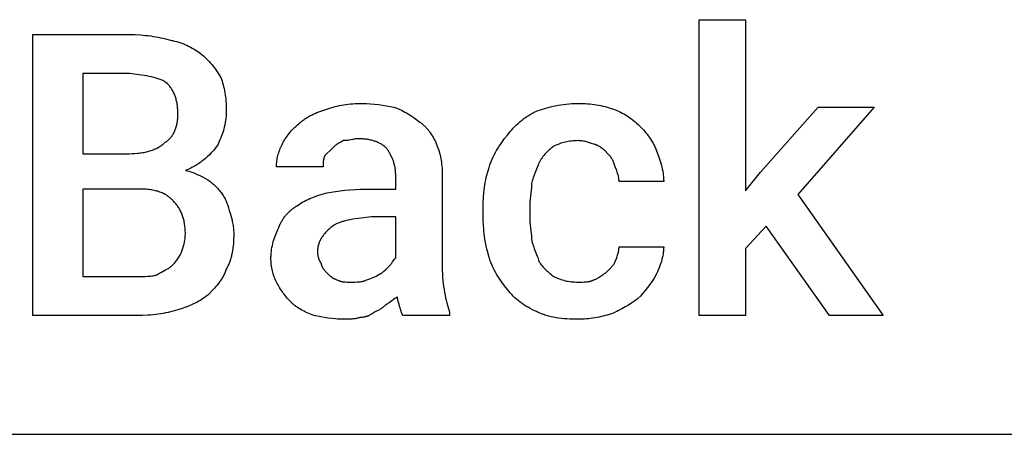
# Model space of a CAD drawing. Units: millimetres. Extents: x 0 to 33750, y 0 to 5600.
# Drawn here: x 28105 to 28975, y 4000 to 4366 of the extents above; entities that cross this region are included whole.
import ezdxf

# ---------------------------------------------------------------- set-up
doc = ezdxf.new("R2010")
doc.units = ezdxf.units.MM
doc.header["$MEASUREMENT"] = 0
doc.layers.add('- TAB', color=4, linetype='Continuous', true_color=0x00ffff)
doc.layers.add('- TITLES', color=7, linetype='Continuous', true_color=0x7fffbf)

msp = doc.modelspace()

# ---------------------------------------------------------------- linework, layer by layer
at = {"layer": '- TAB'}
msp.add_lwpolyline([(22500, 4000), (33750, 4000)], dxfattribs=at)
at = {"layer": '- TITLES'}
msp.add_lwpolyline([(28764.8, 4183.88), (28746.71, 4164.14), (28746.71, 4104.93), (28705.59, 4104.93), (28705.59, 4366.45), (28746.71, 4366.45), (28746.71, 4215.13), (28759.87, 4231.58), (28810.86, 4289.14), (28860.2, 4289.14), (28792.76, 4211.84), (28868.42, 4104.93), (28820.72, 4104.93)], close=True, dxfattribs=at)
for points in [[(28116.78, 4104.93), (28116.78, 4353.29), (28202.3, 4353.29)], [(28202.3, 4353.29), (28207.16, 4353.21), (28211.89, 4352.98), (28214.21, 4352.81), (28216.5, 4352.6), (28218.77, 4352.35), (28221.01, 4352.06), (28223.24, 4351.73), (28225.45, 4351.36), (28227.64, 4350.96), (28229.83, 4350.51), (28232, 4350.03), (28234.17, 4349.51), (28238.49, 4348.36)], [(28238.49, 4348.36), (28239.41, 4348.19), (28240.34, 4348.01), (28241.26, 4347.81), (28242.18, 4347.59), (28244.02, 4347.1), (28245.84, 4346.56), (28247.64, 4345.95), (28249.42, 4345.29), (28251.16, 4344.58), (28252.88, 4343.83), (28254.55, 4343.04), (28256.19, 4342.22), (28257.77, 4341.37), (28259.3, 4340.49), (28260.78, 4339.6), (28262.19, 4338.69), (28263.53, 4337.77), (28264.8, 4336.84)], [(28264.8, 4336.84), (28266.31, 4335.61), (28267.74, 4334.37), (28269.1, 4333.13), (28270.41, 4331.88), (28271.65, 4330.62), (28272.84, 4329.35), (28273.98, 4328.07), (28275.08, 4326.77), (28276.14, 4325.45), (28277.17, 4324.11), (28278.17, 4322.74), (28279.14, 4321.35), (28281.04, 4318.47), (28282.89, 4315.46)], [(28202.3, 4318.75), (28161.18, 4318.75), (28161.18, 4248.03)], [(28235.2, 4310.53), (28234.89, 4310.76), (28234.57, 4310.98), (28234.24, 4311.2), (28233.91, 4311.41), (28233.57, 4311.62), (28233.22, 4311.83), (28232.5, 4312.23), (28231.76, 4312.61), (28230.99, 4312.98), (28230.19, 4313.33), (28229.36, 4313.66), (28228.51, 4313.98), (28227.63, 4314.29), (28226.73, 4314.58), (28225.8, 4314.86), (28224.85, 4315.13), (28223.87, 4315.39), (28221.83, 4315.87), (28219.7, 4316.32), (28217.48, 4316.73), (28212.76, 4317.47), (28202.3, 4318.75)], [(28245.07, 4282.57), (28245.03, 4284.98), (28244.98, 4286.14), (28244.91, 4287.28), (28244.82, 4288.38), (28244.72, 4289.47), (28244.59, 4290.53), (28244.45, 4291.56), (28244.29, 4292.57), (28244.1, 4293.56), (28243.9, 4294.52), (28243.68, 4295.46), (28243.44, 4296.38), (28243.18, 4297.28), (28242.9, 4298.16), (28242.6, 4299.01), (28242.28, 4299.85), (28241.94, 4300.67), (28241.59, 4301.47), (28241.21, 4302.26), (28240.82, 4303.03), (28240.4, 4303.78), (28239.97, 4304.51), (28239.51, 4305.23), (28239.04, 4305.94), (28238.55, 4306.63), (28238.04, 4307.31), (28237.51, 4307.98), (28236.96, 4308.63), (28236.39, 4309.27), (28235.8, 4309.9), (28235.2, 4310.53)], [(28282.89, 4315.46), (28283.49, 4313.9), (28284.05, 4312.3), (28284.57, 4310.66), (28285.05, 4308.98), (28285.5, 4307.27), (28285.9, 4305.52), (28286.27, 4303.72), (28286.6, 4301.89), (28286.88, 4300.02), (28287.14, 4298.11), (28287.35, 4296.17), (28287.52, 4294.18), (28287.66, 4292.16), (28287.75, 4290.1), (28287.81, 4287.99), (28287.83, 4285.86)], [(28376.64, 4287.5), (28378.5, 4288.1), (28380.35, 4288.66), (28382.21, 4289.18), (28384.07, 4289.66), (28385.95, 4290.1), (28387.83, 4290.51), (28389.73, 4290.87), (28391.65, 4291.2), (28393.59, 4291.49), (28395.55, 4291.74), (28397.53, 4291.95), (28399.54, 4292.13), (28401.58, 4292.26), (28403.65, 4292.36), (28405.75, 4292.41), (28407.89, 4292.43)], [(28407.89, 4292.43), (28409.74, 4292.42), (28411.59, 4292.36), (28415.27, 4292.15), (28418.91, 4291.83), (28422.49, 4291.41), (28426, 4290.91), (28429.4, 4290.35), (28435.86, 4289.14)], [(28562.5, 4285.86), (28566.28, 4287.08), (28570.24, 4288.27), (28574.38, 4289.38), (28576.53, 4289.9), (28578.74, 4290.38), (28581.01, 4290.82), (28583.33, 4291.22), (28585.72, 4291.57), (28588.17, 4291.87), (28590.69, 4292.11), (28593.28, 4292.29), (28595.95, 4292.4), (28598.68, 4292.43)], [(28598.68, 4292.43), (28600.82, 4292.41), (28602.93, 4292.36), (28605, 4292.26), (28607.04, 4292.13), (28609.05, 4291.95), (28611.03, 4291.74), (28612.99, 4291.49), (28614.93, 4291.2), (28616.84, 4290.87), (28618.75, 4290.51), (28620.63, 4290.1), (28622.51, 4289.66), (28624.37, 4289.18), (28626.23, 4288.66), (28628.08, 4288.1), (28629.93, 4287.5)], [(28233.55, 4257.89), (28233.93, 4258.13), (28234.31, 4258.37), (28234.68, 4258.62), (28235.04, 4258.88), (28235.39, 4259.14), (28235.74, 4259.41), (28236.08, 4259.68), (28236.41, 4259.97), (28236.73, 4260.26), (28237.05, 4260.55), (28237.36, 4260.85), (28237.67, 4261.16), (28237.97, 4261.47), (28238.26, 4261.79), (28238.54, 4262.11), (28238.82, 4262.44), (28239.09, 4262.78), (28239.36, 4263.12), (28239.62, 4263.46), (28239.87, 4263.82), (28240.11, 4264.17), (28240.35, 4264.53), (28240.58, 4264.9), (28240.81, 4265.27), (28241.03, 4265.64), (28241.24, 4266.02), (28241.65, 4266.79), (28242.03, 4267.58), (28242.39, 4268.38), (28242.73, 4269.2), (28243.04, 4270.03), (28243.33, 4270.87), (28243.59, 4271.72), (28243.83, 4272.59), (28244.05, 4273.46), (28244.25, 4274.35), (28244.42, 4275.24), (28244.58, 4276.14), (28244.71, 4277.05), (28244.82, 4277.96), (28244.91, 4278.87), (28244.98, 4279.79), (28245.03, 4280.72), (28245.06, 4281.64), (28245.07, 4282.57)], [(28287.83, 4285.86), (28287.82, 4284.78), (28287.79, 4283.72), (28287.74, 4282.66), (28287.68, 4281.61), (28287.59, 4280.57), (28287.49, 4279.54), (28287.37, 4278.52), (28287.24, 4277.5), (28286.92, 4275.49), (28286.53, 4273.51), (28286.08, 4271.55), (28285.57, 4269.61), (28285, 4267.7), (28284.38, 4265.79), (28283.7, 4263.91), (28282.97, 4262.03), (28282.2, 4260.17), (28281.38, 4258.31), (28280.51, 4256.46), (28279.61, 4254.61)], [(28351.97, 4274.34), (28352.6, 4274.95), (28353.23, 4275.54), (28353.87, 4276.11), (28354.52, 4276.66), (28355.18, 4277.2), (28355.85, 4277.72), (28356.53, 4278.22), (28357.22, 4278.71), (28357.91, 4279.19), (28358.62, 4279.65), (28359.34, 4280.09), (28360.07, 4280.53), (28361.55, 4281.36), (28363.08, 4282.15), (28364.64, 4282.91), (28366.24, 4283.63), (28367.87, 4284.32), (28369.55, 4284.98), (28373.02, 4286.26), (28376.64, 4287.5)], [(28435.86, 4289.14), (28437.67, 4288.51), (28439.41, 4287.84), (28441.08, 4287.13), (28442.69, 4286.39), (28444.24, 4285.63), (28445.74, 4284.84), (28447.19, 4284.02), (28448.6, 4283.18), (28449.97, 4282.33), (28451.31, 4281.45), (28453.9, 4279.66), (28458.88, 4275.99)], [(28536.18, 4264.47), (28538.73, 4267.55), (28540.07, 4269.08), (28541.45, 4270.59), (28542.88, 4272.08), (28544.37, 4273.55), (28545.9, 4274.99), (28547.49, 4276.4), (28549.14, 4277.77), (28550.85, 4279.09), (28551.73, 4279.73), (28552.62, 4280.37), (28553.53, 4280.98), (28554.46, 4281.59), (28555.4, 4282.18), (28556.36, 4282.75), (28557.34, 4283.31), (28558.33, 4283.86), (28559.35, 4284.38), (28560.38, 4284.89), (28561.43, 4285.38), (28562.5, 4285.86)], [(28629.93, 4287.5), (28631.48, 4286.86), (28633.01, 4286.19), (28634.55, 4285.48), (28636.08, 4284.72), (28637.59, 4283.93), (28639.1, 4283.11), (28640.59, 4282.24), (28642.06, 4281.33), (28643.52, 4280.39), (28644.95, 4279.4), (28646.36, 4278.38), (28647.74, 4277.32), (28649.1, 4276.22), (28650.42, 4275.09), (28651.71, 4273.91), (28652.96, 4272.7)], [(28337.17, 4256.25), (28337.81, 4257.48), (28338.48, 4258.71), (28339.19, 4259.94), (28339.95, 4261.16), (28340.74, 4262.37), (28341.57, 4263.56), (28342.43, 4264.75), (28343.34, 4265.91), (28344.28, 4267.06), (28345.27, 4268.18), (28346.29, 4269.28), (28347.35, 4270.36), (28348.45, 4271.4), (28349.58, 4272.42), (28350.76, 4273.4), (28351.97, 4274.34)], [(28458.88, 4275.99), (28459.49, 4275.52), (28460.1, 4275.04), (28460.69, 4274.56), (28461.27, 4274.06), (28461.84, 4273.55), (28462.41, 4273.04), (28462.96, 4272.51), (28463.51, 4271.98), (28464.04, 4271.43), (28464.57, 4270.88), (28465.08, 4270.32), (28465.59, 4269.74), (28466.09, 4269.16), (28466.57, 4268.57), (28467.05, 4267.96), (28467.52, 4267.35), (28468.42, 4266.1), (28469.29, 4264.81), (28470.12, 4263.48), (28470.91, 4262.11), (28471.66, 4260.7), (28472.37, 4259.26), (28473.05, 4257.77), (28473.68, 4256.25)], [(28652.96, 4272.7), (28655.35, 4270.23), (28656.49, 4268.99), (28657.59, 4267.74), (28658.65, 4266.48), (28659.67, 4265.21), (28660.65, 4263.92), (28661.6, 4262.62), (28662.5, 4261.3), (28663.37, 4259.96), (28664.2, 4258.59), (28664.99, 4257.2), (28665.74, 4255.78), (28666.45, 4254.33), (28667.13, 4252.84), (28667.76, 4251.32)], [(28519.74, 4234.87), (28520.05, 4235.94), (28520.39, 4237.01), (28520.75, 4238.06), (28521.12, 4239.11), (28521.91, 4241.17), (28522.77, 4243.19), (28523.68, 4245.18), (28524.65, 4247.13), (28525.67, 4249.04), (28526.73, 4250.9), (28527.82, 4252.74), (28528.96, 4254.53), (28530.12, 4256.28), (28531.3, 4258), (28533.72, 4261.31), (28536.18, 4264.47)], [(28202.3, 4248.03), (28204.75, 4248.06), (28207.15, 4248.18), (28209.51, 4248.37), (28210.67, 4248.5), (28211.81, 4248.64), (28212.94, 4248.81), (28214.06, 4248.99), (28215.16, 4249.19), (28216.24, 4249.41), (28217.3, 4249.65), (28218.35, 4249.92), (28219.38, 4250.19), (28220.39, 4250.49), (28221.39, 4250.81), (28222.36, 4251.15), (28223.31, 4251.51), (28224.24, 4251.88), (28225.15, 4252.28), (28226.04, 4252.69), (28226.9, 4253.12), (28227.74, 4253.58), (28228.56, 4254.05), (28229.35, 4254.54), (28230.12, 4255.05), (28230.86, 4255.58), (28231.22, 4255.85), (28231.57, 4256.13), (28231.92, 4256.41), (28232.26, 4256.7), (28232.6, 4256.99), (28232.92, 4257.29), (28233.24, 4257.59), (28233.55, 4257.89)], [(28332.24, 4236.51), (28332.26, 4237.75), (28332.31, 4238.98), (28332.41, 4240.21), (28332.55, 4241.45), (28332.72, 4242.68), (28332.93, 4243.91), (28333.18, 4245.15), (28333.47, 4246.38), (28333.8, 4247.62), (28334.16, 4248.85), (28334.57, 4250.08), (28335.01, 4251.32), (28335.49, 4252.55), (28336.01, 4253.78), (28336.57, 4255.02), (28337.17, 4256.25)], [(28391.45, 4259.54), (28388.98, 4258.28), (28387.75, 4257.6), (28387.13, 4257.24), (28386.51, 4256.87), (28385.9, 4256.47), (28385.28, 4256.05), (28384.66, 4255.61), (28384.05, 4255.14), (28383.43, 4254.65), (28382.81, 4254.12), (28382.2, 4253.56), (28381.58, 4252.96)], [(28404.61, 4261.18), (28404.15, 4261.18), (28403.7, 4261.17), (28403.26, 4261.14), (28402.83, 4261.11), (28401.98, 4261.03), (28401.16, 4260.93), (28400.36, 4260.8), (28399.57, 4260.66), (28398.03, 4260.36), (28396.48, 4260.06), (28395.69, 4259.92), (28394.89, 4259.8), (28394.07, 4259.69), (28393.23, 4259.61), (28392.79, 4259.58), (28392.35, 4259.56), (28391.91, 4259.54), (28391.45, 4259.54)], [(28429.28, 4252.96), (28428.8, 4253.42), (28428.31, 4253.87), (28427.8, 4254.3), (28427.27, 4254.73), (28426.72, 4255.15), (28426.15, 4255.55), (28425.57, 4255.95), (28424.96, 4256.33), (28424.33, 4256.7), (28423.69, 4257.05), (28423.02, 4257.4), (28422.34, 4257.73), (28421.63, 4258.05), (28420.91, 4258.35), (28420.17, 4258.65), (28419.41, 4258.92), (28418.63, 4259.19), (28417.83, 4259.43), (28417.01, 4259.67), (28416.17, 4259.88), (28415.31, 4260.08), (28414.44, 4260.27), (28413.54, 4260.44), (28412.62, 4260.59), (28411.69, 4260.73), (28410.73, 4260.85), (28409.76, 4260.95), (28408.77, 4261.03), (28407.76, 4261.1), (28406.73, 4261.15), (28405.67, 4261.17), (28404.61, 4261.18)], [(28473.68, 4256.25), (28474.28, 4254.71), (28474.84, 4253.16), (28475.36, 4251.61), (28475.84, 4250.06), (28476.29, 4248.49), (28476.69, 4246.91), (28477.06, 4245.32), (28477.38, 4243.71), (28477.67, 4242.08), (28477.92, 4240.43), (28478.14, 4238.75), (28478.31, 4237.05), (28478.44, 4235.32), (28478.54, 4233.56), (28478.6, 4231.77), (28478.62, 4229.93)], [(28598.68, 4259.54), (28597.16, 4259.52), (28595.67, 4259.46), (28594.22, 4259.37), (28592.8, 4259.23), (28591.41, 4259.06), (28590.04, 4258.85), (28588.7, 4258.6), (28587.38, 4258.31), (28586.08, 4257.98), (28584.79, 4257.61), (28583.52, 4257.21), (28582.26, 4256.76), (28581.01, 4256.28), (28579.77, 4255.76), (28578.54, 4255.2), (28577.3, 4254.61)], [(28613.49, 4256.25), (28609.79, 4257.46), (28607.94, 4258.01), (28606.09, 4258.51), (28605.16, 4258.73), (28604.24, 4258.93), (28603.31, 4259.11), (28602.38, 4259.26), (28601.46, 4259.38), (28600.53, 4259.47), (28600.07, 4259.5), (28599.61, 4259.52), (28599.15, 4259.53), (28598.68, 4259.54)], [(28625, 4248.03), (28622.51, 4250.47), (28621.87, 4251.06), (28621.21, 4251.64), (28620.54, 4252.21), (28619.86, 4252.75), (28619.16, 4253.28), (28618.8, 4253.54), (28618.43, 4253.79), (28618.06, 4254.04), (28617.68, 4254.28), (28617.3, 4254.51), (28616.9, 4254.73), (28616.51, 4254.95), (28616.1, 4255.16), (28615.69, 4255.36), (28615.26, 4255.56), (28614.83, 4255.75), (28614.39, 4255.92), (28613.94, 4256.09), (28613.49, 4256.25)], [(28161.18, 4248.03), (28202.3, 4248.03)], [(28279.61, 4254.61), (28278.35, 4253.06), (28277.05, 4251.53), (28275.71, 4250), (28274.31, 4248.49), (28272.86, 4247), (28271.34, 4245.53), (28269.75, 4244.09), (28268.09, 4242.68), (28267.23, 4241.99), (28266.36, 4241.31), (28265.46, 4240.65), (28264.54, 4239.99), (28263.6, 4239.34), (28262.64, 4238.71), (28261.65, 4238.09), (28260.64, 4237.49), (28259.61, 4236.9), (28258.55, 4236.32), (28257.46, 4235.76), (28256.35, 4235.22), (28255.22, 4234.7), (28254.05, 4234.19), (28252.86, 4233.7), (28251.64, 4233.22)], [(28375, 4246.38), (28374.85, 4246.07), (28374.71, 4245.76), (28374.58, 4245.46), (28374.46, 4245.15), (28374.34, 4244.84), (28374.24, 4244.53), (28374.14, 4244.22), (28374.05, 4243.91), (28373.97, 4243.61), (28373.89, 4243.3), (28373.82, 4242.99), (28373.76, 4242.68), (28373.7, 4242.37), (28373.65, 4242.06), (28373.56, 4241.45), (28373.49, 4240.83), (28373.44, 4240.21), (28373.41, 4239.6), (28373.38, 4238.98), (28373.36, 4236.51)], [(28381.58, 4252.96), (28375, 4246.38)], [(28437.5, 4229.93), (28437.49, 4230.71), (28437.46, 4231.48), (28437.41, 4232.25), (28437.35, 4233.01), (28437.27, 4233.78), (28437.16, 4234.55), (28437.04, 4235.31), (28436.91, 4236.08), (28436.76, 4236.84), (28436.59, 4237.59), (28436.4, 4238.35), (28436.2, 4239.1), (28435.98, 4239.85), (28435.75, 4240.59), (28435.5, 4241.33), (28435.24, 4242.06), (28434.96, 4242.79), (28434.67, 4243.52), (28434.37, 4244.24), (28434.05, 4244.95), (28433.71, 4245.66), (28433.37, 4246.36), (28433.01, 4247.06), (28432.64, 4247.74), (28432.26, 4248.42), (28431.87, 4249.1), (28431.46, 4249.76), (28431.05, 4250.42), (28430.62, 4251.07), (28430.18, 4251.71), (28429.73, 4252.34), (28429.28, 4252.96)], [(28577.3, 4254.61), (28576.38, 4253.97), (28575.46, 4253.29), (28574.54, 4252.58), (28573.63, 4251.83), (28572.73, 4251.04), (28571.84, 4250.21), (28570.96, 4249.34), (28570.11, 4248.44), (28569.27, 4247.49), (28568.45, 4246.51), (28567.66, 4245.49), (28566.89, 4244.43), (28566.52, 4243.88), (28566.16, 4243.33), (28565.8, 4242.77), (28565.45, 4242.19), (28565.11, 4241.61), (28564.78, 4241.02), (28564.46, 4240.41), (28564.14, 4239.8)], [(28631.58, 4236.51), (28630.96, 4238.29), (28630.64, 4239.13), (28630.32, 4239.93), (28629.99, 4240.71), (28629.64, 4241.46), (28629.28, 4242.18), (28628.91, 4242.89), (28628.51, 4243.57), (28628.3, 4243.91), (28628.09, 4244.24), (28627.88, 4244.57), (28627.65, 4244.89), (28627.42, 4245.21), (28627.18, 4245.53), (28626.94, 4245.85), (28626.69, 4246.17), (28626.43, 4246.48), (28626.16, 4246.79), (28625.6, 4247.41), (28625, 4248.03)], [(28667.76, 4251.32), (28668.99, 4248.16), (28670.18, 4244.87), (28671.29, 4241.46), (28671.81, 4239.72), (28672.29, 4237.95), (28672.73, 4236.17), (28673.13, 4234.37), (28673.48, 4232.56), (28673.78, 4230.73), (28674.02, 4228.9), (28674.11, 4227.97), (28674.19, 4227.05), (28674.26, 4226.13), (28674.3, 4225.21), (28674.33, 4224.28), (28674.34, 4223.36)], [(28564.14, 4239.8), (28563.82, 4238.86), (28563.46, 4237.88), (28562.65, 4235.82), (28560.86, 4231.37), (28559.94, 4229.03), (28559.06, 4226.62), (28558.64, 4225.4), (28558.25, 4224.17), (28557.89, 4222.94), (28557.57, 4221.71)], [(28251.64, 4233.22), (28253.15, 4232.9), (28254.58, 4232.53), (28255.96, 4232.14), (28257.27, 4231.71), (28258.54, 4231.25), (28259.77, 4230.77), (28260.96, 4230.26), (28262.13, 4229.73), (28264.41, 4228.61), (28266.68, 4227.44), (28271.38, 4225)], [(28373.36, 4236.51), (28332.24, 4236.51)], [(28411.18, 4216.78), (28437.5, 4216.78), (28437.5, 4229.93)], [(28478.62, 4229.93), (28478.62, 4147.7)], [(28514.8, 4200.33), (28514.88, 4204.71), (28515.11, 4209.2), (28515.5, 4213.71), (28515.75, 4215.97), (28516.04, 4218.22), (28516.36, 4220.44), (28516.73, 4222.64), (28517.13, 4224.8), (28517.58, 4226.93), (28518.06, 4229), (28518.58, 4231.02), (28519.14, 4232.98), (28519.74, 4234.87)], [(28634.87, 4223.36), (28634.86, 4223.81), (28634.85, 4224.26), (28634.83, 4224.7), (28634.79, 4225.13), (28634.75, 4225.56), (28634.71, 4225.98), (28634.65, 4226.39), (28634.59, 4226.8), (28634.51, 4227.2), (28634.44, 4227.6), (28634.26, 4228.39), (28634.06, 4229.16), (28633.84, 4229.93), (28633.6, 4230.71), (28633.34, 4231.48), (28632.79, 4233.07), (28631.58, 4236.51)], [(28271.38, 4225), (28272.31, 4224.36), (28273.23, 4223.69), (28274.15, 4222.99), (28275.06, 4222.25), (28275.96, 4221.48), (28276.85, 4220.69), (28277.72, 4219.88), (28278.58, 4219.04), (28279.42, 4218.18), (28280.23, 4217.31), (28281.02, 4216.42), (28281.79, 4215.52), (28282.53, 4214.61), (28283.23, 4213.69), (28283.9, 4212.77), (28284.54, 4211.84)], [(28557.57, 4221.71), (28557.55, 4220.19), (28557.5, 4218.7), (28557.41, 4217.25), (28557.31, 4215.83), (28557.05, 4213.07), (28556.74, 4210.4), (28556.18, 4205.29), (28556.07, 4204.04), (28555.99, 4202.8), (28555.94, 4201.56), (28555.92, 4200.33)], [(28674.34, 4223.36), (28634.87, 4223.36)], [(28161.18, 4216.78), (28161.18, 4139.47), (28208.88, 4139.47)], [(28210.53, 4216.78), (28161.18, 4216.78)], [(28241.78, 4205.26), (28241.15, 4206.02), (28240.5, 4206.75), (28240.17, 4207.1), (28239.84, 4207.45), (28239.5, 4207.79), (28239.15, 4208.12), (28238.8, 4208.44), (28238.45, 4208.76), (28238.08, 4209.07), (28237.72, 4209.38), (28237.35, 4209.68), (28236.97, 4209.97), (28236.59, 4210.25), (28236.2, 4210.53), (28235.81, 4210.8), (28235.41, 4211.07), (28235, 4211.33), (28234.59, 4211.58), (28233.76, 4212.06), (28232.9, 4212.52), (28232.02, 4212.95), (28231.11, 4213.36), (28230.19, 4213.74), (28229.24, 4214.1), (28228.26, 4214.44), (28227.26, 4214.75), (28226.23, 4215.04), (28225.18, 4215.3), (28224.11, 4215.54), (28223.01, 4215.76), (28221.88, 4215.96), (28220.73, 4216.13), (28219.55, 4216.29), (28218.34, 4216.42), (28217.11, 4216.53), (28215.85, 4216.62), (28213.24, 4216.74), (28210.53, 4216.78)], [(28284.54, 4211.84), (28285.14, 4210.92), (28285.7, 4209.99), (28286.23, 4209.06), (28286.72, 4208.12), (28287.19, 4207.17), (28287.63, 4206.2), (28288.05, 4205.23), (28288.45, 4204.24), (28288.82, 4203.22), (28289.18, 4202.19), (28289.86, 4200.05), (28290.5, 4197.79), (28291.12, 4195.39)], [(28350.33, 4201.97), (28351.58, 4202.88), (28352.88, 4203.75), (28354.21, 4204.59), (28355.6, 4205.39), (28357.03, 4206.17), (28358.51, 4206.92), (28360.05, 4207.64), (28361.64, 4208.35), (28363.28, 4209.03), (28364.99, 4209.7), (28368.6, 4210.99), (28372.48, 4212.25), (28376.64, 4213.49)], [(28376.64, 4213.49), (28384.35, 4214.69), (28388.44, 4215.25), (28392.68, 4215.75), (28397.08, 4216.17), (28401.62, 4216.49), (28406.33, 4216.7), (28411.18, 4216.78)], [(28251.64, 4177.3), (28251.64, 4178.38), (28251.61, 4179.44), (28251.56, 4180.5), (28251.49, 4181.54), (28251.4, 4182.57), (28251.3, 4183.59), (28251.17, 4184.6), (28251.03, 4185.6), (28250.86, 4186.59), (28250.68, 4187.56), (28250.48, 4188.53), (28250.26, 4189.47), (28250.02, 4190.41), (28249.76, 4191.33), (28249.48, 4192.24), (28249.18, 4193.13), (28248.86, 4194.01), (28248.52, 4194.88), (28248.17, 4195.73), (28247.79, 4196.56), (28247.39, 4197.38), (28246.98, 4198.18), (28246.55, 4198.97), (28246.09, 4199.74), (28245.62, 4200.49), (28245.13, 4201.23), (28244.62, 4201.94), (28244.09, 4202.65), (28243.54, 4203.33), (28242.97, 4203.99), (28242.38, 4204.64), (28241.78, 4205.26)], [(28291.12, 4195.39), (28291.73, 4193.47), (28292.33, 4191.41), (28292.88, 4189.24), (28293.14, 4188.11), (28293.38, 4186.97), (28293.6, 4185.8), (28293.8, 4184.62), (28293.98, 4183.42), (28294.13, 4182.21), (28294.25, 4180.99), (28294.33, 4179.77), (28294.39, 4178.54), (28294.41, 4177.3)], [(28333.88, 4182.24), (28334.52, 4183.76), (28335.2, 4185.24), (28335.55, 4185.97), (28335.92, 4186.69), (28336.29, 4187.4), (28336.68, 4188.1), (28337.08, 4188.79), (28337.5, 4189.46), (28337.92, 4190.13), (28338.36, 4190.79), (28338.82, 4191.45), (28339.28, 4192.09), (28339.76, 4192.72), (28340.25, 4193.34), (28340.76, 4193.95), (28341.29, 4194.55), (28341.82, 4195.15), (28342.38, 4195.73), (28342.95, 4196.3), (28343.53, 4196.87), (28344.13, 4197.42), (28344.75, 4197.96), (28345.39, 4198.5), (28346.04, 4199.02), (28346.71, 4199.54), (28347.4, 4200.05), (28348.1, 4200.54), (28348.83, 4201.03), (28349.57, 4201.51), (28350.33, 4201.97)], [(28514.8, 4193.75), (28514.8, 4200.33)], [(28519.74, 4157.57), (28518.58, 4161.89), (28518.06, 4164.05), (28517.58, 4166.23), (28517.13, 4168.41), (28516.73, 4170.6), (28516.36, 4172.81), (28516.04, 4175.04), (28515.75, 4177.29), (28515.5, 4179.55), (28515.28, 4181.85), (28515.11, 4184.16), (28514.88, 4188.89), (28514.8, 4193.75)], [(28555.92, 4200.33), (28555.92, 4193.75)], [(28555.92, 4193.75), (28555.94, 4192.23), (28555.99, 4190.74), (28556.07, 4189.29), (28556.18, 4187.86), (28556.44, 4185.11), (28556.74, 4182.44), (28557.31, 4177.33), (28557.41, 4176.08), (28557.5, 4174.84), (28557.55, 4173.6), (28557.57, 4172.37)], [(28416.12, 4192.11), (28404.71, 4190.82), (28399.7, 4190.08), (28397.36, 4189.67), (28395.15, 4189.23), (28393.05, 4188.74), (28392.04, 4188.49), (28391.06, 4188.22), (28390.11, 4187.94), (28389.19, 4187.64), (28388.3, 4187.34), (28387.44, 4187.02), (28386.6, 4186.68), (28385.8, 4186.33), (28385.02, 4185.97), (28384.28, 4185.58), (28383.91, 4185.39), (28383.56, 4185.19), (28383.21, 4184.98), (28382.87, 4184.77), (28382.54, 4184.55), (28382.21, 4184.33), (28381.89, 4184.11), (28381.58, 4183.88)], [(28437.5, 4155.92), (28437.5, 4192.11), (28416.12, 4192.11)], [(28248.36, 4160.86), (28249.56, 4164.58), (28250.12, 4166.49), (28250.38, 4167.47), (28250.62, 4168.46), (28250.84, 4169.47), (28251.04, 4170.51), (28251.21, 4171.57), (28251.36, 4172.65), (28251.48, 4173.76), (28251.57, 4174.91), (28251.63, 4176.09), (28251.64, 4177.3)], [(28294.41, 4177.3), (28294.39, 4175.14), (28294.33, 4172.99), (28294.22, 4170.85), (28294.07, 4168.72), (28293.88, 4166.61), (28293.63, 4164.52), (28293.33, 4162.47), (28292.97, 4160.44), (28292.55, 4158.46), (28292.32, 4157.48), (28292.08, 4156.52), (28291.82, 4155.57), (28291.54, 4154.63), (28291.25, 4153.7), (28290.94, 4152.79), (28290.61, 4151.89), (28290.27, 4151), (28289.91, 4150.14), (28289.53, 4149.28), (28289.13, 4148.45), (28288.72, 4147.63), (28288.28, 4146.83), (28287.83, 4146.05)], [(28327.3, 4155.92), (28327.31, 4156.85), (28327.34, 4157.77), (28327.39, 4158.69), (28327.45, 4159.62), (28327.53, 4160.53), (28327.63, 4161.45), (28327.87, 4163.27), (28328.17, 4165.07), (28328.52, 4166.85), (28328.92, 4168.6), (28329.36, 4170.31), (28329.84, 4171.99), (28330.35, 4173.62), (28330.9, 4175.21), (28331.47, 4176.74), (28332.05, 4178.21), (28332.65, 4179.62), (28333.27, 4180.97), (28333.88, 4182.24)], [(28381.58, 4183.88), (28380.08, 4182.65), (28378.65, 4181.41), (28377.97, 4180.79), (28377.31, 4180.16), (28376.67, 4179.53), (28376.05, 4178.9), (28375.46, 4178.26), (28374.88, 4177.61), (28374.33, 4176.96), (28373.8, 4176.31), (28373.3, 4175.64), (28372.81, 4174.97), (28372.35, 4174.29), (28371.92, 4173.6), (28371.5, 4172.9), (28371.12, 4172.19), (28370.75, 4171.47), (28370.42, 4170.74), (28370.26, 4170.37), (28370.1, 4170), (28369.96, 4169.62), (28369.82, 4169.24), (28369.68, 4168.86), (28369.56, 4168.47), (28369.43, 4168.08), (28369.32, 4167.69), (28369.21, 4167.29), (28369.11, 4166.89), (28369.02, 4166.49), (28368.93, 4166.08), (28368.85, 4165.67), (28368.78, 4165.25), (28368.65, 4164.41), (28368.55, 4163.55), (28368.48, 4162.67), (28368.44, 4161.77), (28368.42, 4160.86)], [(28557.57, 4172.37), (28557.89, 4170.86), (28558.25, 4169.43), (28558.64, 4168.06), (28559.06, 4166.74), (28559.49, 4165.47), (28559.94, 4164.24), (28560.86, 4161.88), (28562.65, 4157.33), (28563.07, 4156.19), (28563.46, 4155.03), (28563.82, 4153.85), (28563.99, 4153.24), (28564.14, 4152.63)], [(28240.13, 4149.34), (28240.75, 4149.98), (28241.36, 4150.65), (28241.97, 4151.34), (28242.57, 4152.07), (28243.17, 4152.81), (28243.75, 4153.56), (28244.86, 4155.1), (28245.9, 4156.63), (28246.84, 4158.13), (28247.27, 4158.85), (28247.66, 4159.55), (28248.03, 4160.22), (28248.36, 4160.86)], [(28368.42, 4160.86), (28368.43, 4160.54), (28368.44, 4160.22), (28368.46, 4159.89), (28368.49, 4159.55), (28368.54, 4159.21), (28368.58, 4158.86), (28368.64, 4158.51), (28368.7, 4158.16), (28368.77, 4157.8), (28368.85, 4157.44), (28369.03, 4156.72), (28369.23, 4156.01), (28369.45, 4155.3), (28369.69, 4154.62), (28369.82, 4154.29), (28369.95, 4153.96), (28370.08, 4153.65), (28370.22, 4153.34), (28370.36, 4153.05), (28370.5, 4152.76), (28370.65, 4152.49), (28370.8, 4152.23), (28370.95, 4151.98), (28371.1, 4151.75), (28371.17, 4151.64), (28371.25, 4151.53), (28371.33, 4151.43), (28371.4, 4151.33), (28371.48, 4151.24), (28371.56, 4151.15), (28371.63, 4151.07), (28371.71, 4150.99)], [(28631.58, 4152.63), (28632.79, 4156.08), (28633.34, 4157.66), (28633.6, 4158.44), (28633.84, 4159.21), (28634.06, 4159.98), (28634.26, 4160.76), (28634.44, 4161.55), (28634.51, 4161.94), (28634.59, 4162.35), (28634.65, 4162.75), (28634.71, 4163.17), (28634.75, 4163.58), (28634.79, 4164.01), (28634.83, 4164.44), (28634.85, 4164.88), (28634.86, 4165.33), (28634.87, 4165.79)], [(28634.87, 4165.79), (28674.34, 4165.79)], [(28674.34, 4165.79), (28674.33, 4165.01), (28674.3, 4164.23), (28674.26, 4163.44), (28674.19, 4162.64), (28674.11, 4161.83), (28674.02, 4161.02), (28673.9, 4160.21), (28673.78, 4159.39), (28673.48, 4157.75), (28673.13, 4156.1), (28672.73, 4154.46), (28672.29, 4152.84), (28671.81, 4151.23), (28671.29, 4149.65), (28670.75, 4148.1), (28670.18, 4146.59), (28669.59, 4145.13), (28668.99, 4143.73), (28668.38, 4142.39), (28667.76, 4141.12)], [(28332.24, 4134.54), (28331.64, 4135.77), (28331.08, 4137.01), (28330.56, 4138.25), (28330.08, 4139.5), (28329.63, 4140.76), (28329.23, 4142.03), (28328.86, 4143.31), (28328.54, 4144.61), (28328.25, 4145.93), (28328, 4147.28), (28327.78, 4148.64), (28327.61, 4150.04), (28327.48, 4151.46), (28327.38, 4152.91), (28327.32, 4154.4), (28327.3, 4155.92)], [(28371.71, 4150.99), (28371.71, 4150.83), (28371.72, 4150.68), (28371.73, 4150.52), (28371.75, 4150.37), (28371.77, 4150.22), (28371.79, 4150.06), (28371.82, 4149.91), (28371.86, 4149.76), (28371.89, 4149.6), (28371.93, 4149.45), (28371.98, 4149.3), (28372.02, 4149.15), (28372.08, 4149), (28372.13, 4148.85), (28372.19, 4148.7), (28372.25, 4148.55), (28372.31, 4148.4), (28372.38, 4148.25), (28372.52, 4147.95), (28372.68, 4147.66), (28372.84, 4147.37), (28373.01, 4147.09), (28373.19, 4146.81), (28373.37, 4146.53), (28373.56, 4146.26), (28373.76, 4145.99), (28373.95, 4145.73), (28374.36, 4145.22), (28374.77, 4144.74), (28375.18, 4144.28), (28375.96, 4143.45), (28376.64, 4142.76)], [(28430.92, 4147.7), (28431.52, 4148.31), (28432.08, 4148.93), (28432.61, 4149.54), (28433.11, 4150.14), (28433.57, 4150.73), (28434.01, 4151.31), (28434.83, 4152.43), (28436.24, 4154.4), (28436.56, 4154.83), (28436.88, 4155.23), (28437.04, 4155.42), (28437.19, 4155.59), (28437.35, 4155.76), (28437.5, 4155.92)], [(28536.18, 4127.96), (28533.72, 4131.12), (28531.3, 4134.44), (28530.12, 4136.15), (28528.96, 4137.91), (28527.82, 4139.7), (28526.73, 4141.53), (28525.67, 4143.4), (28524.65, 4145.31), (28523.68, 4147.25), (28522.77, 4149.24), (28521.91, 4151.26), (28521.12, 4153.33), (28520.75, 4154.37), (28520.39, 4155.43), (28520.05, 4156.49), (28519.74, 4157.57)], [(28564.14, 4152.63), (28564.78, 4151.71), (28565.45, 4150.78), (28566.16, 4149.87), (28566.89, 4148.96), (28567.66, 4148.06), (28568.45, 4147.17), (28569.27, 4146.29), (28570.11, 4145.44), (28570.96, 4144.6), (28571.84, 4143.78), (28572.73, 4142.99), (28573.63, 4142.22), (28574.54, 4141.49), (28575.46, 4140.78), (28576.38, 4140.11), (28577.3, 4139.47)], [(28623.36, 4142.76), (28625.8, 4145.23), (28626.97, 4146.46), (28628.08, 4147.7), (28628.61, 4148.31), (28629.12, 4148.93), (28629.61, 4149.55), (28630.06, 4150.16), (28630.49, 4150.78), (28630.69, 4151.09), (28630.89, 4151.4), (28631.07, 4151.71), (28631.25, 4152.01), (28631.42, 4152.32), (28631.58, 4152.63)], [(28226.97, 4141.12), (28227.9, 4141.72), (28228.82, 4142.28), (28230.65, 4143.33), (28234.17, 4145.23), (28235.82, 4146.16), (28236.62, 4146.64), (28237.38, 4147.13), (28237.75, 4147.39), (28238.12, 4147.64), (28238.48, 4147.91), (28238.82, 4148.18), (28239.16, 4148.46), (28239.5, 4148.74), (28239.82, 4149.04), (28240.13, 4149.34)], [(28287.83, 4146.05), (28287.51, 4145.14), (28287.17, 4144.24), (28286.82, 4143.36), (28286.45, 4142.5), (28286.06, 4141.66), (28285.65, 4140.83), (28285.23, 4140.01), (28284.8, 4139.22), (28284.35, 4138.43), (28283.88, 4137.66), (28283.4, 4136.91), (28282.91, 4136.16), (28282.41, 4135.43), (28281.9, 4134.71), (28280.84, 4133.31), (28279.74, 4131.94), (28278.61, 4130.6), (28277.45, 4129.29), (28276.26, 4128.01), (28271.38, 4123.03)], [(28376.64, 4142.76), (28377.81, 4141.6), (28378.88, 4140.58), (28379.4, 4140.11), (28379.91, 4139.67), (28380.43, 4139.25), (28380.69, 4139.05), (28380.96, 4138.86), (28381.23, 4138.67), (28381.51, 4138.48), (28381.8, 4138.3), (28382.09, 4138.12), (28382.39, 4137.95), (28382.7, 4137.78), (28383.02, 4137.61), (28383.35, 4137.44), (28383.7, 4137.28), (28384.05, 4137.12), (28384.81, 4136.8), (28385.63, 4136.49), (28386.51, 4136.18)], [(28422.7, 4141.12), (28423.01, 4141.28), (28423.31, 4141.45), (28423.62, 4141.62), (28423.93, 4141.81), (28424.23, 4142), (28424.54, 4142.2), (28425.14, 4142.61), (28425.73, 4143.04), (28426.31, 4143.49), (28426.88, 4143.95), (28427.43, 4144.41), (28428.46, 4145.33), (28429.4, 4146.21), (28430.92, 4147.7)], [(28478.62, 4147.7), (28478.66, 4144.65), (28478.77, 4141.68), (28478.94, 4138.79), (28479.18, 4135.98), (28479.48, 4133.24), (28479.83, 4130.58), (28480.23, 4128), (28480.67, 4125.49), (28481.16, 4123.06), (28481.67, 4120.71), (28482.21, 4118.44), (28482.78, 4116.24), (28483.97, 4112.08), (28485.2, 4108.22)], [(28611.84, 4136.18), (28612.3, 4136.34), (28612.75, 4136.51), (28613.19, 4136.69), (28613.62, 4136.87), (28614.04, 4137.06), (28614.45, 4137.26), (28614.86, 4137.47), (28615.26, 4137.67), (28616.04, 4138.11), (28616.79, 4138.55), (28617.51, 4139.01), (28618.22, 4139.47), (28620.86, 4141.27), (28621.49, 4141.69), (28622.12, 4142.08), (28622.43, 4142.26), (28622.74, 4142.44), (28623.05, 4142.6), (28623.36, 4142.76)], [(28208.88, 4139.47), (28213.79, 4139.5), (28216.2, 4139.56), (28218.54, 4139.68), (28219.69, 4139.77), (28220.82, 4139.88), (28221.92, 4140.01), (28222.99, 4140.17), (28224.04, 4140.36), (28224.55, 4140.46), (28225.05, 4140.58), (28225.54, 4140.7), (28226.03, 4140.83), (28226.51, 4140.97), (28226.97, 4141.12)], [(28345.39, 4116.45), (28344.47, 4117.39), (28343.55, 4118.37), (28342.63, 4119.39), (28341.72, 4120.43), (28340.82, 4121.5), (28339.93, 4122.61), (28339.06, 4123.73), (28338.2, 4124.88), (28337.36, 4126.04), (28336.54, 4127.22), (28335.75, 4128.42), (28334.99, 4129.63), (28334.25, 4130.85), (28333.54, 4132.08), (28332.87, 4133.31), (28332.24, 4134.54)], [(28386.51, 4136.18), (28386.82, 4136.03), (28387.13, 4135.89), (28387.44, 4135.76), (28387.75, 4135.64), (28388.06, 4135.53), (28388.37, 4135.42), (28388.69, 4135.32), (28389.01, 4135.23), (28389.33, 4135.15), (28389.65, 4135.07), (28389.97, 4135), (28390.3, 4134.94), (28390.63, 4134.88), (28390.97, 4134.83), (28391.65, 4134.75), (28392.36, 4134.68), (28393.08, 4134.63), (28394.61, 4134.57), (28398.03, 4134.54)], [(28398.03, 4134.54), (28401.7, 4134.57), (28403.49, 4134.63), (28404.36, 4134.68), (28405.22, 4134.75), (28406.06, 4134.83), (28406.88, 4134.94), (28407.28, 4135), (28407.67, 4135.07), (28408.06, 4135.15), (28408.43, 4135.23), (28408.81, 4135.32), (28409.17, 4135.42), (28409.53, 4135.53), (28409.88, 4135.64), (28410.22, 4135.76), (28410.55, 4135.89), (28410.87, 4136.03), (28411.03, 4136.11), (28411.18, 4136.18)], [(28411.18, 4136.18), (28412.96, 4136.8), (28414.6, 4137.42), (28416.13, 4138.03), (28417.56, 4138.65), (28420.2, 4139.88), (28422.7, 4141.12)], [(28577.3, 4139.47), (28578.54, 4138.88), (28579.77, 4138.32), (28581.01, 4137.8), (28582.26, 4137.31), (28583.52, 4136.87), (28584.79, 4136.47), (28586.08, 4136.1), (28587.38, 4135.77), (28588.7, 4135.48), (28590.04, 4135.23), (28591.41, 4135.02), (28592.8, 4134.85), (28594.22, 4134.71), (28595.67, 4134.62), (28597.16, 4134.56), (28598.68, 4134.54)], [(28598.68, 4134.54), (28602.36, 4134.57), (28604.15, 4134.63), (28605.02, 4134.68), (28605.88, 4134.75), (28606.72, 4134.83), (28607.53, 4134.94), (28607.93, 4135), (28608.33, 4135.07), (28608.71, 4135.15), (28609.09, 4135.23), (28609.46, 4135.32), (28609.83, 4135.42), (28610.19, 4135.53), (28610.53, 4135.64), (28610.87, 4135.76), (28611.21, 4135.89), (28611.53, 4136.03), (28611.69, 4136.11), (28611.84, 4136.18)], [(28667.76, 4141.12), (28665.91, 4138.11), (28664.04, 4135.23), (28662.13, 4132.47), (28660.16, 4129.81), (28658.11, 4127.22), (28655.97, 4124.7), (28653.71, 4122.21), (28651.32, 4119.74)], [(28562.5, 4108.22), (28560.38, 4109.17), (28558.33, 4110.15), (28556.36, 4111.17), (28554.46, 4112.23), (28552.62, 4113.33), (28550.85, 4114.47), (28549.14, 4115.64), (28547.49, 4116.86), (28545.9, 4118.11), (28544.37, 4119.4), (28542.88, 4120.73), (28541.45, 4122.1), (28540.07, 4123.51), (28538.73, 4124.95), (28537.44, 4126.44), (28536.18, 4127.96)], [(28271.38, 4123.03), (28269.84, 4121.83), (28268.29, 4120.71), (28266.74, 4119.65), (28265.19, 4118.66), (28263.62, 4117.72), (28262.04, 4116.84), (28260.45, 4116), (28258.84, 4115.21), (28257.21, 4114.46), (28255.56, 4113.74), (28253.89, 4113.05), (28252.18, 4112.39), (28248.69, 4111.11), (28245.07, 4109.87)], [(28365.13, 4104.93), (28362.12, 4106.17), (28359.27, 4107.43), (28357.9, 4108.07), (28356.57, 4108.72), (28355.28, 4109.39), (28354.03, 4110.07), (28352.82, 4110.78), (28351.64, 4111.5), (28350.5, 4112.25), (28349.4, 4113.03), (28348.87, 4113.43), (28348.34, 4113.83), (28347.83, 4114.25), (28347.32, 4114.67), (28346.83, 4115.1), (28346.34, 4115.54), (28345.86, 4115.99), (28345.39, 4116.45)], [(28439.14, 4121.38), (28438.84, 4121.22), (28438.53, 4121.05), (28438.22, 4120.88), (28437.91, 4120.69), (28437.29, 4120.3), (28436.68, 4119.89), (28435.44, 4119.01), (28434.21, 4118.09), (28432.98, 4117.17), (28431.74, 4116.29), (28431.13, 4115.88), (28430.51, 4115.49), (28430.2, 4115.31), (28429.89, 4115.13), (28429.58, 4114.96), (28429.28, 4114.8)], [(28440.79, 4113.16), (28440.79, 4113.24), (28440.78, 4113.32), (28440.78, 4113.4), (28440.77, 4113.49), (28440.76, 4113.57), (28440.75, 4113.66), (28440.72, 4113.85), (28440.68, 4114.04), (28440.64, 4114.25), (28440.53, 4114.67), (28439.97, 4116.65), (28439.67, 4117.77), (28439.53, 4118.35), (28439.4, 4118.94), (28439.35, 4119.24), (28439.3, 4119.54), (28439.25, 4119.85), (28439.22, 4120.15), (28439.19, 4120.46), (28439.16, 4120.77), (28439.15, 4121.07), (28439.14, 4121.38)], [(28651.32, 4119.74), (28648.77, 4117.89), (28646.1, 4116.06), (28643.31, 4114.27), (28640.42, 4112.54), (28637.45, 4110.89), (28634.43, 4109.33), (28632.9, 4108.59), (28631.37, 4107.89), (28629.83, 4107.21), (28628.29, 4106.58)], [(28245.07, 4109.87), (28240.75, 4108.71), (28238.58, 4108.19), (28236.41, 4107.71), (28234.22, 4107.27), (28232.03, 4106.86), (28229.82, 4106.5), (28227.59, 4106.17), (28225.34, 4105.88), (28223.08, 4105.63), (28220.79, 4105.42), (28218.47, 4105.24), (28213.74, 4105.01), (28208.88, 4104.93)], [(28419.41, 4108.22), (28417.63, 4107.07), (28416.78, 4106.55), (28415.96, 4106.06), (28415.16, 4105.62), (28414.38, 4105.22), (28413.99, 4105.03), (28413.6, 4104.85), (28413.21, 4104.68), (28412.83, 4104.52), (28412.44, 4104.37), (28412.06, 4104.23), (28411.67, 4104.1), (28411.28, 4103.98), (28410.89, 4103.87), (28410.49, 4103.77), (28410.1, 4103.68), (28409.69, 4103.6), (28409.29, 4103.53), (28408.87, 4103.46), (28408.45, 4103.41), (28408.03, 4103.37), (28407.6, 4103.33), (28407.16, 4103.31), (28406.71, 4103.29), (28406.25, 4103.29)], [(28429.28, 4114.8), (28428.66, 4114.2), (28428.04, 4113.64), (28427.43, 4113.11), (28426.81, 4112.62), (28426.19, 4112.15), (28425.58, 4111.71), (28424.96, 4111.29), (28424.34, 4110.9), (28423.73, 4110.52), (28423.11, 4110.16), (28421.87, 4109.48), (28419.41, 4108.22)], [(28444.08, 4104.93), (28444, 4105.01), (28443.93, 4105.09), (28443.86, 4105.18), (28443.79, 4105.26), (28443.72, 4105.35), (28443.66, 4105.44), (28443.59, 4105.53), (28443.53, 4105.62), (28443.47, 4105.72), (28443.42, 4105.82), (28443.36, 4105.92), (28443.31, 4106.02), (28443.25, 4106.13), (28443.2, 4106.23), (28443.1, 4106.45), (28443.01, 4106.68), (28442.92, 4106.91), (28442.83, 4107.15), (28442.75, 4107.39), (28442.59, 4107.9), (28442.43, 4108.43), (28441.77, 4110.72), (28441.56, 4111.32), (28441.45, 4111.62), (28441.34, 4111.93), (28441.21, 4112.23), (28441.08, 4112.54), (28440.94, 4112.85), (28440.79, 4113.16)], [(28485.2, 4108.22), (28485.2, 4104.93), (28444.08, 4104.93)], [(28598.68, 4101.64), (28593.76, 4101.73), (28591.3, 4101.83), (28588.87, 4101.98), (28586.45, 4102.18), (28584.06, 4102.43), (28581.69, 4102.73), (28579.36, 4103.08), (28577.07, 4103.5), (28574.82, 4103.97), (28572.61, 4104.51), (28571.53, 4104.8), (28570.47, 4105.11), (28569.41, 4105.44), (28568.38, 4105.78), (28567.35, 4106.15), (28566.35, 4106.52), (28565.36, 4106.92), (28564.39, 4107.34), (28563.43, 4107.77), (28562.5, 4108.22)], [(28208.88, 4104.93), (28116.78, 4104.93)], [(28391.45, 4101.64), (28389.62, 4101.66), (28387.82, 4101.72), (28386.06, 4101.81), (28384.33, 4101.93), (28380.95, 4102.25), (28377.67, 4102.67), (28374.47, 4103.17), (28371.33, 4103.73), (28365.13, 4104.93)], [(28406.25, 4103.29), (28405.79, 4103.14), (28405.32, 4103), (28404.86, 4102.87), (28404.4, 4102.75), (28403.47, 4102.53), (28402.55, 4102.34), (28401.62, 4102.18), (28400.7, 4102.05), (28399.77, 4101.94), (28398.85, 4101.85), (28397.92, 4101.78), (28397, 4101.73), (28395.15, 4101.67), (28391.45, 4101.64)], [(28628.29, 4106.58), (28626.44, 4105.98), (28624.59, 4105.42), (28622.74, 4104.9), (28620.89, 4104.42), (28619.04, 4103.98), (28617.19, 4103.57), (28615.34, 4103.21), (28613.49, 4102.88), (28611.64, 4102.59), (28609.79, 4102.34), (28607.94, 4102.13), (28606.09, 4101.95), (28604.24, 4101.82), (28602.38, 4101.72), (28600.53, 4101.66), (28598.68, 4101.64)]]:
    msp.add_lwpolyline(points, dxfattribs=at)

doc.saveas('drawing.dxf')
